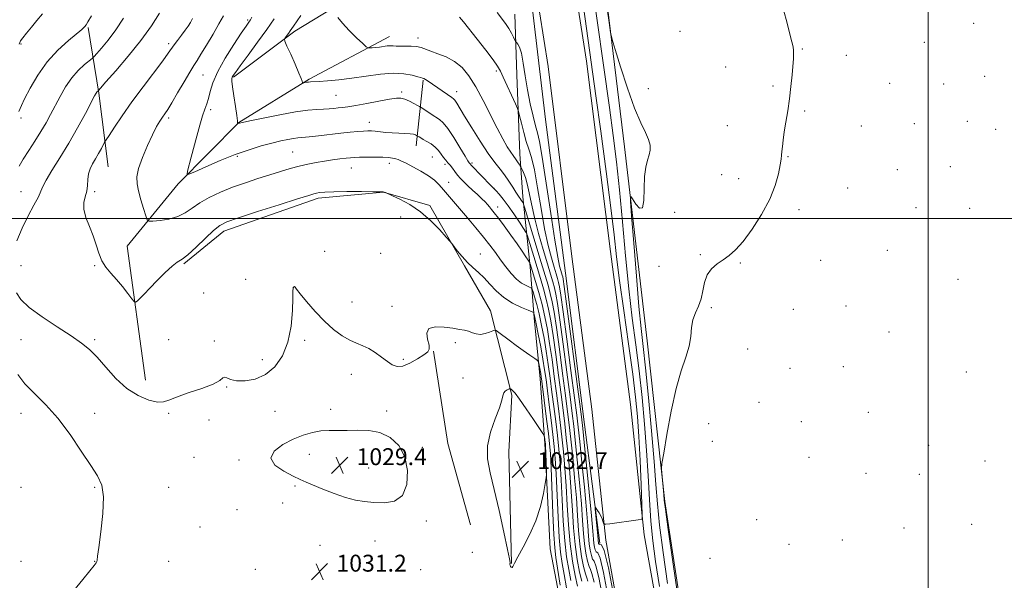
# Model space of a CAD drawing. Extents: x 2197300 to 2200200, y 359800 to 362700.
# Drawn here: x 2198569 to 2199036, y 360829 to 361094 of the extents above; entities that cross this region are included whole.
import ezdxf

# ---------------------------------------------------------------- set-up
doc = ezdxf.new("R2010")
doc.units = 0
doc.header["$MEASUREMENT"] = 0
for name, color, linetype, lineweight in [('32000', 7, 'Continuous', 0), ('DTM HARD BREAKLINE', 7, 'Continuous', 0), ('DTM SPOT ELEVATION', 2, 'Continuous', 13), ('INDEX CONTOUR', 41, 'Continuous', 13), ('INDEX CONTOUR DEPRESSION', 41, 'Continuous', 13), ('INTERMEDIATE CONTOUR', 44, 'Continuous', 0), ('SPOT ELEVATION', 7, 'Continuous', 0)]:
    doc.layers.add(name, color=color, linetype=linetype, lineweight=lineweight)
doc.styles.add('Style-ITALICS', font='ITALICS.shx')

# ---------------------------------------------------------------- blocks, each defined once
blk = doc.blocks.new('SPOT')
at = {"layer": 'SPOT ELEVATION'}
for p, q in [((-3.91, -3.91), (3.82, 3.81)), ((-1.65, 3.77), (1.72, -3.93))]:
    blk.add_line(p, q, dxfattribs=at)

msp = doc.modelspace()

# ---------------------------------------------------------------- linework, layer by layer
at = {"layer": '32000', "flags": 128}
for points in [[(2199000, 360000), (2199000, 362500)], [(2200000, 361000), (2197500, 361000)]]:
    msp.add_lwpolyline(points, dxfattribs=at)
at = {"layer": 'DTM HARD BREAKLINE'}
for points in [[(2198861.3, 360768.99, 1010.86), (2198847.14, 360847.56, 1011.73), (2198840.59, 360909.63, 1014), (2198831.16, 360982.01, 1013.14), (2198819.88, 361071.92, 1012.74), (2198807.57, 361149.87, 1013.31), (2198797.1, 361203.69, 1014.31), (2198777.35, 361263.71, 1015.53), (2198762.95, 361301.66, 1016.82), (2198753.48, 361326.41, 1018.29), (2198745.25, 361353.84, 1017.68), (2198735.18, 361394.47, 1015.43), (2198729.44, 361442.51, 1013.55), (2198730.11, 361503.96, 1012.51), (2198733.66, 361565.6, 1011.59), (2198739.07, 361625.81, 1011.03), (2198749.84, 361694.87, 1010.99), (2198760.6, 361742.7, 1010.75), (2198770.33, 361789.08, 1009.56), (2198785.43, 361848.66, 1007.64), (2198806.74, 361924.75, 1007.83), (2198821.42, 361980, 1008.13), (2198838.78, 362036.89, 1007.52), (2198855.94, 362093.99, 1006.48)], [(2198879.49, 360771.82, 1010.86), (2198865.37, 360850.16, 1011.73), (2198858.86, 360911.78, 1014), (2198849.41, 360984.34, 1013.14), (2198838.1, 361074.5, 1012.74), (2198825.69, 361153.06, 1013.31), (2198814.94, 361208.34, 1014.31), (2198794.7, 361269.85, 1015.53), (2198780.14, 361308.21, 1016.82), (2198770.91, 361332.35, 1018.29), (2198763, 361358.7, 1017.68), (2198753.31, 361397.79, 1015.43), (2198747.85, 361443.51, 1013.55), (2198748.5, 361503.33, 1012.51), (2198752.01, 361564.25, 1011.59), (2198757.34, 361623.57, 1011.03), (2198767.93, 361691.43, 1010.99), (2198778.58, 361738.79, 1010.75), (2198788.26, 361784.93, 1009.56), (2198803.22, 361843.97, 1007.64), (2198824.11, 361920.01, 1007.83), (2198838.73, 361975.06, 1008.13), (2198856.01, 362031.67, 1007.52), (2198873.06, 362088.41, 1006.48)], [(2198829.93, 361214.75, 1006.07), (2198844.71, 361127.73, 1007.67), (2198855.98, 361033.91, 1008.42), (2198866.84, 360941.94, 1006.71), (2198875.23, 360865.85, 1005.81), (2198887.75, 360782.95, 1005.56), (2198896.97, 360704.8, 1005.28), (2198905.98, 360628.09, 1006.09), (2198914.61, 360588.08, 1005.87), (2198927.37, 360564.36, 1005.79), (2198949.01, 360548.67, 1005.81), (2198977.05, 360542.26, 1005.03), (2199042, 360544.07, 1004.42), (2199132.93, 360551.01, 1004.05), (2199198.09, 360556.11, 1004.05), (2199223.87, 360555.68, 1004.09), (2199258.3, 360553.8, 1003.97), (2199296.44, 360549.64, 1004.78), (2199347.77, 360536.2, 1004.83), (2199389.82, 360522.97, 1005.11), (2199410.03, 360516.98, 1005.68), (2199411.89, 360532.86, 1004.93)], [(2198801.24, 361169.41, 1012.86), (2198811.29, 361108.37, 1012.08), (2198818.67, 361046.92, 1012.2), (2198828.1, 360974.13, 1012.61), (2198837.12, 360902.37, 1013.02), (2198844.29, 360846.08, 1011.55)], [(2198670.78, 361066.87, 1021.83), (2198699.86, 361088.7, 1019.6), (2198726.27, 361104.97, 1017.25), (2198748.13, 361115.88, 1015.74), (2198770.61, 361118.75, 1014.96)], [(2198828.59, 360803, 1030.51), (2198820.78, 360843.41, 1031.57), (2198818.35, 360893.31, 1032.19), (2198816.1, 360924.04, 1030.63), (2198813.24, 360952.91, 1028.43), (2198811.4, 360977.03, 1024.26), (2198807.92, 361010.23, 1019.52), (2198806.49, 361030.65, 1017.29), (2198805.08, 361067.97, 1014.96), (2198804.07, 361096.83, 1013.18)], [(2198611.36, 361024.44, 1027.04), (2198606.85, 361059.29, 1029.84), (2198601.93, 361090.43, 1033.84)], [(2198629.02, 360923.39, 1029.22), (2198620.4, 360986.91, 1027.1), (2198644.55, 361016.37, 1024.32), (2198673.23, 361045.42, 1021.95), (2198706.65, 361066.02, 1019.8), (2198744.61, 361086.19, 1017.33)], [(2198757.35, 361034.43, 1024.69), (2198760.67, 361065.56, 1020.13)], [(2198802.62, 360916.25, 1032.23), (2198792.55, 360956.26, 1029.35), (2198780.19, 360977.5, 1028.18), (2198763.72, 361006.18, 1027.71), (2198741.87, 361012.38, 1028.02), (2198710.94, 361009.52, 1028.36), (2198666.18, 360993.88, 1028.55), (2198647.2, 360978.43, 1028.16)], [(2198782.99, 360854.82, 1030.39), (2198772.29, 360893.39, 1030.55), (2198765.52, 360937.1, 1030.02)], [(2198802.42, 360836.49, 1032.03), (2198801.23, 360889.48, 1033.11), (2198802.62, 360916.25, 1032.23)]]:
    msp.add_polyline3d(points, dxfattribs=at)
at = {"layer": 'DTM SPOT ELEVATION'}
for p in [(2198677.41, 361093.96, 1024.24), (2199021.48, 361092.48, 1005.29), (2198882.38, 361088.7, 1006.98), (2198569.99, 361082.6, 1035.84), (2198639.99, 361082.81, 1028.35), (2198758.12, 361085.48, 1017.55), (2198998.09, 361083.35, 1005.3), (2198940.32, 361080.33, 1005.91), (2198961.25, 361077.27, 1005.53), (2198656.34, 361067.94, 1025.04), (2198795.28, 361069.79, 1016.3), (2198904.01, 361071.67, 1006.76), (2198926.39, 361062.76, 1006.2), (2198981.8, 361064.04, 1005.4), (2199007.29, 361063.65, 1005.21), (2199026.72, 361067.35, 1005.05), (2198719.27, 361058.37, 1020.98), (2198750.48, 361059.92, 1021.68), (2198776.56, 361060, 1019.42), (2198867.31, 361061.42, 1007.58), (2198659.88, 361051.44, 1023.64), (2198941.47, 361050.9, 1005.83), (2198569.99, 361047.6, 1033.63), (2198639.99, 361047.6, 1025.67), (2198735.12, 361045.46, 1023.38), (2198993.39, 361044.83, 1005.33), (2199018.59, 361045.96, 1004.75), (2198904.8, 361043.9, 1006.81), (2198968.31, 361043.73, 1005.51), (2199031.95, 361042.26, 1004.5), (2198698.72, 361031.41, 1025.04), (2198672.62, 361029.38, 1024.27), (2198744.52, 361026.13, 1026.48), (2198764.9, 361029.06, 1024.91), (2198770.9, 361025.54, 1024.54), (2198783.79, 361026.17, 1021.75), (2198933.49, 361029.24, 1005.91), (2198726.57, 361023.84, 1026.82), (2198902.03, 361020.75, 1006.85), (2198985.31, 361023.02, 1005.4), (2199010.41, 361024.45, 1005.14), (2198772.73, 361017.01, 1025.29), (2198910.12, 361018.89, 1006.56), (2198569.99, 361012.6, 1030.9), (2198604.99, 361012.6, 1027.74), (2198794.14, 361014.19, 1021.99), (2198961.81, 361014.47, 1005.43), (2198796, 361005.33, 1023.49), (2198879.87, 361002.9, 1007.28), (2198938.82, 361004.06, 1005.61), (2198994.26, 361005.03, 1005.34), (2199019.69, 361004.76, 1004.91), (2198749.97, 361000.59, 1028.72), (2198714.02, 360984.44, 1029.77), (2198740.46, 360983.49, 1029.33), (2198980.69, 360984.89, 1005.51), (2198787.71, 360983.08, 1027.15), (2198891.94, 360982.81, 1006.17), (2198910.99, 360978.92, 1005.88), (2198949.02, 360980.2, 1005.71), (2198569.99, 360977.6, 1029.02), (2198604.99, 360977.6, 1028.17), (2198872.36, 360977.37, 1007.74), (2198676.46, 360971.1, 1028.9), (2199014.1, 360971.07, 1005.21), (2198699.13, 360967.24, 1030.01), (2198656.64, 360964.61, 1029.31), (2198726.96, 360960.42, 1029.69), (2198745.85, 360958.32, 1029.66), (2198897.27, 360957.78, 1005.66), (2198936.07, 360956.96, 1005.31), (2198960.99, 360958.55, 1005.58), (2198981.45, 360946.14, 1005.57), (2198569.99, 360942.6, 1030.88), (2198604.99, 360942.6, 1029.74), (2198639.99, 360942.6, 1028.96), (2198661.67, 360941.91, 1029.74), (2198704.46, 360942.18, 1030.23), (2198775.85, 360941.18, 1030.39), (2198914.43, 360938.07, 1005.11), (2198684.34, 360933.05, 1029.46), (2198751.21, 360933.29, 1029.91), (2198934.51, 360928.94, 1005.55), (2198959.76, 360929.71, 1005.6), (2198726.51, 360926.09, 1030.24), (2198779.45, 360924.39, 1031.05), (2199018.05, 360927.26, 1005.13), (2198667.52, 360920.14, 1030.1), (2198716.83, 360909.5, 1030.48), (2198743.33, 360908.76, 1030.34), (2198919.79, 360912.83, 1005.35), (2198569.99, 360907.6, 1032.79), (2198604.99, 360907.6, 1031.21), (2198639.99, 360907.6, 1030.26), (2198659.07, 360904.42, 1030.88), (2198690.37, 360908.6, 1030.87), (2198971.64, 360908.12, 1005.49), (2198895.94, 360902.71, 1005.2), (2198939.9, 360903.7, 1005.67), (2198760.17, 360891.48, 1030.24), (2198897.72, 360894.38, 1005.16), (2199000.14, 360892.5, 1005.31), (2198651.97, 360886.84, 1030.45), (2198673.35, 360885.62, 1030.22), (2198706.61, 360888.28, 1029.4), (2198943.5, 360886.85, 1005.65), (2198734.78, 360881.83, 1029.2), (2199026.9, 360885.03, 1005.21), (2198970.51, 360879.2, 1005.51), (2198995.74, 360878.77, 1005.39), (2198569.99, 360872.6, 1032.95), (2198604.99, 360872.6, 1032.19), (2198639.99, 360872.6, 1031.06), (2198699.93, 360873.18, 1030.17), (2198694.05, 360865.23, 1030.94), (2198672.34, 360861.99, 1030.68), (2198654.86, 360853.84, 1030.56), (2198762.12, 360856.69, 1030.36), (2198918.67, 360857.3, 1005.18), (2198988.54, 360853.34, 1005.49), (2199020.61, 360855.05, 1005.4), (2198711.72, 360845.14, 1031.13), (2198737.85, 360847.17, 1030.89), (2198934.08, 360845.65, 1005.55), (2198959.24, 360847.68, 1005.59), (2198784, 360841.77, 1031.14), (2198896.63, 360838.95, 1005.11), (2198569.99, 360837.6, 1032.73), (2198604.99, 360837.6, 1032.03), (2198639.99, 360837.6, 1031.17), (2198681.08, 360833.68, 1031.41), (2198759.44, 360833.52, 1031.12)]:
    msp.add_point(p, dxfattribs=at)
at = {"layer": 'INDEX CONTOUR'}
for points in [[(2198872.61, 360825.605, 1010), (2198870.812, 360837.502, 1010), (2198869.517, 360847.275, 1010), (2198868.584, 360856.607, 1010), (2198867.871, 360866.858, 1010), (2198867.223, 360878.099, 1010), (2198866.485, 360890.077, 1010), (2198865.529, 360902.535, 1010), (2198864.346, 360915.181, 1010), (2198862.955, 360927.716, 1010), (2198861.389, 360940.029, 1010), (2198859.742, 360952.751, 1010), (2198858.118, 360966.697, 1010), (2198856.598, 360982.299, 1010), (2198855.158, 360998.438, 1010), (2198853.748, 361013.609, 1010), (2198852.303, 361026.84, 1010), (2198850.717, 361039.278, 1010), (2198848.869, 361052.601, 1010), (2198840.184, 361113.993, 1010)], [(2198568.057, 360989.349, 1030), (2198570.57, 360995.419, 1030), (2198573.421, 361001.218, 1030), (2198576.149, 361006.308, 1030), (2198578.243, 361010.268, 1030), (2198579.426, 361012.932, 1030), (2198580.345, 361015.18, 1030), (2198581.879, 361018.148, 1030), (2198584.678, 361022.708, 1030), (2198588.449, 361028.673, 1030), (2198592.674, 361035.588, 1030), (2198596.845, 361042.907, 1030), (2198600.528, 361049.712, 1030), (2198604.897, 361058.037, 1030), (2198605.613, 361059.375, 1030), (2198605.903, 361059.83, 1030), (2198606.135, 361060.091, 1030), (2198606.522, 361060.432, 1030), (2198606.749, 361060.656, 1030), (2198607.73, 361061.745, 1030), (2198610.302, 361064.63, 1030), (2198614.969, 361069.905, 1030), (2198620.871, 361076.807, 1030), (2198626.808, 361084.235, 1030), (2198631.795, 361091.202, 1030), (2198635.69, 361097.193, 1030)], [(2198838.671, 360828.104, 1020), (2198838.129, 360829.651, 1020), (2198837.496, 360831.57, 1020), (2198836.635, 360835.025, 1020), (2198835.684, 360839.878, 1020), (2198834.846, 360845.668, 1020), (2198834.26, 360852.067, 1020), (2198833.787, 360859.273, 1020), (2198833.222, 360867.615, 1020), (2198832.421, 360877.151, 1020), (2198831.49, 360886.859, 1020), (2198830.6, 360895.443, 1020), (2198829.854, 360902.149, 1020), (2198829.096, 360908.38, 1020), (2198828.104, 360916.083, 1020), (2198826.738, 360926.488, 1020), (2198825.201, 360937.988, 1020), (2198823.777, 360948.255, 1020), (2198822.673, 360955.558, 1020), (2198821.773, 360960.531, 1020), (2198820.887, 360964.404, 1020), (2198819.826, 360968.308, 1020), (2198818.438, 360973.005, 1020), (2198816.576, 360979.161, 1020), (2198808.717, 361005.359, 1020), (2198808.241, 361006.814, 1020), (2198807.973, 361007.331, 1020), (2198807.093, 361008.662, 1020), (2198806.572, 361009.403, 1020), (2198806.065, 361010.076, 1020), (2198805.429, 361010.97, 1020), (2198804.469, 361012.466, 1020), (2198803.051, 361014.801, 1020), (2198801.259, 361017.66, 1020), (2198799.236, 361020.594, 1020), (2198797.058, 361023.352, 1020), (2198794.538, 361026.484, 1020), (2198791.419, 361030.742, 1020), (2198787.609, 361036.531, 1020), (2198783.65, 361042.886, 1020), (2198780.244, 361048.496, 1020), (2198776.515, 361054.667, 1020), (2198775.686, 361055.948, 1020), (2198775.079, 361056.693, 1020), (2198774.26, 361057.346, 1020), (2198762.968, 361064.94, 1020), (2198761.722, 361065.755, 1020), (2198760.945, 361066.219, 1020), (2198760.387, 361066.468, 1020), (2198759.597, 361066.698, 1020), (2198758.075, 361067.118, 1020), (2198755.408, 361067.83, 1020), (2198751.533, 361068.521, 1020), (2198746.476, 361068.77, 1020), (2198740.348, 361068.292, 1020), (2198733.629, 361067.354, 1020), (2198726.883, 361066.358, 1020), (2198720.643, 361065.628, 1020), (2198715.313, 361065.169, 1020), (2198711.263, 361064.905, 1020), (2198707.235, 361064.686, 1020), (2198706.287, 361064.604, 1020), (2198705.411, 361064.476, 1020), (2198704.614, 361064.328, 1020), (2198704.009, 361064.203, 1020), (2198703.677, 361064.145, 1020), (2198703.537, 361064.206, 1020), (2198703.47, 361064.437, 1020), (2198703.329, 361064.972, 1020), (2198702.858, 361066.272, 1020), (2198701.775, 361068.884, 1020), (2198699.947, 361073.039, 1020), (2198697.837, 361077.738, 1020), (2198696.056, 361081.671, 1020), (2198695.082, 361083.889, 1020), (2198694.858, 361084.885, 1020), (2198695.191, 361085.512, 1020), (2198696.755, 361087.618, 1020), (2198697.601, 361088.799, 1020), (2198699.186, 361091.147, 1020), (2198702.638, 361096.165, 1020)], [(2198825.636, 360826.204, 1030), (2198823.512, 360839.338, 1030), (2198822.962, 360843.894, 1030), (2198822.538, 360850.307, 1030), (2198822.097, 360860.255, 1030), (2198821.255, 360881.859, 1030), (2198820.926, 360888.548, 1030), (2198820.553, 360893.221, 1030), (2198819.989, 360898.157, 1030), (2198819.151, 360904.952, 1030), (2198816.899, 360922.828, 1030), (2198816.606, 360924.983, 1030), (2198816.369, 360926.456, 1030), (2198816.07, 360928.12, 1030), (2198815.487, 360931.22, 1030), (2198815.276, 360932.032, 1030), (2198814.757, 360932.642, 1030), (2198813.486, 360933.572, 1030), (2198811.165, 360935.21, 1030), (2198808.087, 360937.402, 1030), (2198804.689, 360939.856, 1030), (2198801.394, 360942.284, 1030), (2198796.437, 360946.008, 1030), (2198795.256, 360946.848, 1030), (2198794.523, 360947.029, 1030), (2198793.608, 360946.704, 1030), (2198792.047, 360946.059, 1030), (2198790.015, 360945.399, 1030), (2198787.85, 360945.06, 1030), (2198785.823, 360945.274, 1030), (2198783.93, 360945.852, 1030), (2198782.101, 360946.501, 1030), (2198780.207, 360947, 1030), (2198777.89, 360947.424, 1030), (2198774.733, 360947.923, 1030), (2198770.592, 360948.512, 1030), (2198766.407, 360948.702, 1030), (2198763.389, 360947.869, 1030), (2198762.375, 360945.649, 1030), (2198762.723, 360942.71, 1030), (2198763.408, 360939.977, 1030), (2198763.549, 360938.119, 1030), (2198762.799, 360936.779, 1030), (2198760.943, 360935.344, 1030), (2198757.932, 360933.412, 1030), (2198754.348, 360931.431, 1030), (2198750.939, 360930.059, 1030), (2198748.243, 360929.807, 1030), (2198745.981, 360930.583, 1030), (2198743.661, 360932.148, 1030), (2198740.926, 360934.23, 1030), (2198737.909, 360936.438, 1030), (2198734.872, 360938.35, 1030), (2198731.988, 360939.7, 1030), (2198729.082, 360940.84, 1030), (2198725.897, 360942.276, 1030), (2198722.237, 360944.438, 1030), (2198718.166, 360947.439, 1030), (2198713.813, 360951.314, 1030), (2198709.379, 360955.947, 1030), (2198705.354, 360960.587, 1030), (2198702.299, 360964.336, 1030), (2198700.595, 360966.529, 1030), (2198699.89, 360967.467, 1030), (2198699.655, 360967.688, 1030), (2198699.452, 360967.65, 1030), (2198699.235, 360967.493, 1030), (2198699.052, 360967.279, 1030), (2198698.94, 360966.894, 1030), (2198698.87, 360965.528, 1030), (2198698.804, 360962.2, 1030), (2198698.637, 360956.323, 1030), (2198698.023, 360948.907, 1030), (2198696.552, 360941.353, 1030), (2198693.926, 360934.848, 1030), (2198690.281, 360929.715, 1030), (2198685.866, 360926.059, 1030), (2198680.992, 360923.914, 1030), (2198676.224, 360923.029, 1030), (2198672.189, 360923.084, 1030), (2198669.357, 360923.725, 1030), (2198667.559, 360924.478, 1030), (2198666.472, 360924.836, 1030), (2198665.653, 360924.407, 1030), (2198664.189, 360923.25, 1030), (2198661.051, 360921.537, 1030), (2198655.67, 360919.465, 1030), (2198649.316, 360917.302, 1030), (2198643.719, 360915.343, 1030), (2198640.089, 360913.856, 1030), (2198637.564, 360913.022, 1030), (2198634.764, 360912.998, 1030), (2198630.648, 360913.946, 1030), (2198625.541, 360916.04, 1030), (2198620.107, 360919.46, 1030), (2198614.922, 360924.193, 1030), (2198610.206, 360929.447, 1030), (2198606.094, 360934.24, 1030), (2198602.539, 360937.894, 1030), (2198598.769, 360940.968, 1030), (2198593.835, 360944.328, 1030), (2198587.207, 360948.581, 1030), (2198580.044, 360953.3, 1030), (2198573.924, 360957.798, 1030), (2198570.021, 360961.558, 1030), (2198567.878, 360964.734, 1030)]]:
    msp.add_polyline3d(points, dxfattribs=at)
at = {"layer": 'INDEX CONTOUR DEPRESSION'}
msp.add_polyline3d([(2198740.165, 360898.548, 1030), (2198745.02, 360896.175, 1030), (2198749.076, 360892.341, 1030), (2198751.943, 360887.039, 1030), (2198753.281, 360880.502, 1030), (2198752.947, 360873.932, 1030), (2198750.847, 360868.774, 1030), (2198747.048, 360866.073, 1030), (2198742.246, 360865.284, 1030), (2198737.298, 360865.468, 1030), (2198732.828, 360865.878, 1030), (2198728.528, 360866.563, 1030), (2198723.859, 360867.768, 1030), (2198718.513, 360869.615, 1030), (2198713.1, 360871.738, 1030), (2198705.122, 360875.042, 1030), (2198702.323, 360876.264, 1030), (2198698.988, 360877.847, 1030), (2198694.539, 360880.186, 1030), (2198690.38, 360883.131, 1030), (2198688.413, 360886.404, 1030), (2198689.962, 360889.726, 1030), (2198694.039, 360892.83, 1030), (2198699.081, 360895.45, 1030), (2198703.81, 360897.378, 1030), (2198708.101, 360898.643, 1030), (2198712.116, 360899.329, 1030), (2198716.031, 360899.55, 1030), (2198720.092, 360899.536, 1030), (2198724.552, 360899.549, 1030), (2198729.572, 360899.704, 1030), (2198734.895, 360899.563, 1030), (2198740.165, 360898.548, 1030)], dxfattribs=at)
at = {"layer": 'INTERMEDIATE CONTOUR'}
for points in [[(2198876.389, 360827.097, 1008), (2198874.333, 360841.721, 1008), (2198872.68, 360854.641, 1008), (2198871.636, 360864.721, 1008), (2198870.905, 360873.897, 1008), (2198870.07, 360884.863, 1008), (2198868.833, 360899.341, 1008), (2198867.372, 360915.158, 1008), (2198865.985, 360929.165, 1008), (2198864.882, 360939.304, 1008), (2198863.93, 360947.879, 1008), (2198862.908, 360958.285, 1008), (2198861.678, 360972.685, 1008), (2198860.428, 360988.313, 1008), (2198859.43, 361001.175, 1008), (2198858.925, 361008.239, 1008), (2198859.044, 361010.336, 1008), (2198859.889, 361009.265, 1008), (2198861.444, 361006.822, 1008), (2198863.227, 361004.792, 1008), (2198864.636, 361004.96, 1008), (2198865.256, 361008.494, 1008), (2198865.405, 361014.104, 1008), (2198865.587, 361019.886, 1008), (2198866.174, 361024.339, 1008), (2198867.003, 361027.571, 1008), (2198867.781, 361030.093, 1008), (2198868.239, 361032.374, 1008), (2198868.188, 361034.711, 1008), (2198867.468, 361037.353, 1008), (2198865.959, 361040.651, 1008), (2198863.713, 361045.344, 1008), (2198860.827, 361052.271, 1008), (2198857.485, 361061.718, 1008), (2198854.222, 361071.776, 1008), (2198851.665, 361079.985, 1008), (2198850.227, 361084.767, 1008), (2198849.477, 361088.077, 1008), (2198848.771, 361092.752, 1008), (2198845.064, 361118.787, 1008)], [(2198851.285, 360819.26, 1012), (2198848.4, 360834.448, 1012), (2198846.367, 360842.671, 1012), (2198845.116, 360845.429, 1012), (2198844.406, 360845.604, 1012), (2198844.024, 360845.579, 1012), (2198843.849, 360845.761, 1012), (2198843.787, 360846.058, 1012), (2198843.459, 360849.628, 1012), (2198842.367, 360860.611, 1012), (2198842.194, 360862.485, 1012), (2198842.251, 360863, 1012), (2198842.586, 360862.598, 1012), (2198843.213, 360861.675, 1012), (2198843.998, 360860.44, 1012), (2198844.771, 360859.064, 1012), (2198845.394, 360857.704, 1012), (2198845.846, 360856.51, 1012), (2198846.141, 360855.624, 1012), (2198846.395, 360855.159, 1012), (2198847.146, 360855.081, 1012), (2198849.038, 360855.325, 1012), (2198862.448, 360857.217, 1012), (2198864.234, 360857.447, 1012), (2198864.478, 360857.743, 1012), (2198864.496, 360859.615, 1012), (2198864.306, 360864.668, 1012), (2198863.93, 360873.829, 1012), (2198863.423, 360885.307, 1012), (2198862.845, 360896.633, 1012), (2198862.21, 360906.126, 1012), (2198861.319, 360915.253, 1012), (2198859.926, 360926.267, 1012), (2198857.91, 360940.588, 1012), (2198855.656, 360956.289, 1012), (2198853.675, 360970.61, 1012), (2198852.296, 360981.798, 1012), (2198851.13, 360992.141, 1012), (2198849.608, 361004.937, 1012), (2198847.355, 361022.264, 1012), (2198844.771, 361041.331, 1012), (2198842.452, 361058.128, 1012), (2198835.773, 361106.088, 1012)], [(2198569.026, 361050.701, 1034), (2198570.211, 361053.422, 1034), (2198571.729, 361056.632, 1034), (2198574.315, 361061.683, 1034), (2198577.925, 361067.861, 1034), (2198582.423, 361074.178, 1034), (2198587.548, 361079.775, 1034), (2198592.534, 361084.306, 1034), (2198598.776, 361089.433, 1034), (2198599.822, 361090.366, 1034), (2198600.303, 361090.91, 1034), (2198600.835, 361091.625, 1034), (2198601.769, 361093.11, 1034), (2198603.389, 361095.97, 1034)], [(2198569.164, 361082.53, 1036), (2198569.789, 361084.062, 1036), (2198570.822, 361085.605, 1036), (2198572.597, 361087.805, 1036), (2198574.943, 361090.597, 1036), (2198577.563, 361093.738, 1036), (2198580.161, 361096.959, 1036)], [(2198830.64, 360828.508, 1026), (2198829.644, 360833.639, 1026), (2198828.621, 360839.707, 1026), (2198827.718, 360847.288, 1026), (2198827.038, 360856.635, 1026), (2198826.515, 360866.713, 1026), (2198826.042, 360876.162, 1026), (2198825.524, 360883.989, 1026), (2198824.928, 360890.676, 1026), (2198824.233, 360897.072, 1026), (2198823.432, 360903.83, 1026), (2198822.565, 360910.83, 1026), (2198821.683, 360917.753, 1026), (2198820.821, 360924.361, 1026), (2198819.94, 360930.733, 1026), (2198818.98, 360937.025, 1026), (2198817.905, 360943.312, 1026), (2198816.75, 360949.336, 1026), (2198815.574, 360954.759, 1026), (2198814.44, 360959.284, 1026), (2198813.454, 360962.781, 1026), (2198812.728, 360965.166, 1026), (2198812.289, 360966.451, 1026), (2198811.832, 360967.045, 1026), (2198810.966, 360967.46, 1026), (2198809.404, 360968.148, 1026), (2198807.286, 360969.344, 1026), (2198804.855, 360971.226, 1026), (2198802.326, 360973.887, 1026), (2198799.789, 360977.072, 1026), (2198797.303, 360980.449, 1026), (2198794.871, 360983.778, 1026), (2198792.264, 360987.244, 1026), (2198789.199, 360991.132, 1026), (2198785.521, 360995.592, 1026), (2198781.6, 361000.236, 1026), (2198770.265, 361013.553, 1026), (2198768.208, 361015.86, 1026), (2198765.932, 361018.063, 1026), (2198763.1, 361020.245, 1026), (2198759.547, 361022.437, 1026), (2198755.803, 361024.465, 1026), (2198752.567, 361026.102, 1026), (2198750.346, 361027.192, 1026), (2198748.854, 361027.85, 1026), (2198747.61, 361028.262, 1026), (2198746.165, 361028.578, 1026), (2198744.211, 361028.819, 1026), (2198741.471, 361028.974, 1026), (2198737.844, 361029.035, 1026), (2198733.931, 361029.023, 1026), (2198730.507, 361028.964, 1026), (2198728.096, 361028.877, 1026), (2198726.205, 361028.737, 1026), (2198724.088, 361028.512, 1026), (2198721.18, 361028.177, 1026), (2198717.637, 361027.731, 1026), (2198713.793, 361027.18, 1026), (2198709.915, 361026.523, 1026), (2198705.989, 361025.732, 1026), (2198701.93, 361024.771, 1026), (2198697.65, 361023.61, 1026), (2198693.026, 361022.244, 1026), (2198687.931, 361020.672, 1026), (2198682.304, 361018.895, 1026), (2198676.35, 361016.921, 1026), (2198670.34, 361014.757, 1026), (2198664.545, 361012.418, 1026), (2198659.244, 361009.955, 1026), (2198654.715, 361007.426, 1026), (2198651.079, 361004.919, 1026), (2198647.834, 361002.645, 1026), (2198644.322, 361000.848, 1026), (2198640.144, 360999.696, 1026), (2198635.934, 360999.068, 1026), (2198632.58, 360998.768, 1026), (2198630.704, 360998.724, 1026), (2198629.815, 360999.362, 1026), (2198629.149, 361001.225, 1026), (2198628.127, 361004.615, 1026), (2198626.886, 361008.849, 1026), (2198625.746, 361012.999, 1026), (2198625.01, 361016.432, 1026), (2198624.928, 361019.702, 1026), (2198625.735, 361023.66, 1026), (2198627.535, 361028.839, 1026), (2198629.906, 361034.518, 1026), (2198632.299, 361039.661, 1026), (2198634.273, 361043.471, 1026), (2198635.832, 361046.117, 1026), (2198637.092, 361048.01, 1026), (2198638.215, 361049.614, 1026), (2198639.549, 361051.615, 1026), (2198641.488, 361054.753, 1026), (2198644.245, 361059.435, 1026), (2198647.319, 361064.719, 1026), (2198650.03, 361069.331, 1026), (2198651.922, 361072.413, 1026), (2198653.456, 361074.801, 1026), (2198655.316, 361077.747, 1026), (2198657.972, 361082.118, 1026), (2198661.024, 361087.254, 1026), (2198663.853, 361092.11, 1026), (2198666.029, 361095.951, 1026)], [(2198848.525, 360819.591, 1014), (2198846.131, 360832.197, 1014), (2198844.443, 360839.029, 1014), (2198843.369, 360841.484, 1014), (2198842.678, 360842.095, 1014), (2198842.177, 360842.94, 1014), (2198841.808, 360844.29, 1014), (2198841.552, 360845.961, 1014), (2198841.357, 360848.066, 1014), (2198841.044, 360851.903, 1014), (2198840.403, 360859.068, 1014), (2198839.318, 360870.314, 1014), (2198838.053, 360883.042, 1014), (2198836.967, 360893.815, 1014), (2198836.277, 360900.467, 1014), (2198835.627, 360905.931, 1014), (2198834.523, 360914.413, 1014), (2198830.461, 360945.242, 1014), (2198828.574, 360959.484, 1014), (2198827.46, 360967.74, 1014), (2198826.958, 360971.21, 1014), (2198826.743, 360972.301, 1014), (2198826.542, 360973.042, 1014), (2198825.877, 360975.26, 1014), (2198825.314, 360977.321, 1014), (2198824.427, 360981.564, 1014), (2198823.049, 360989.657, 1014), (2198821.115, 361002.347, 1014), (2198818.975, 361016.74, 1014), (2198817.085, 361029.025, 1014), (2198815.768, 361036.458, 1014), (2198814.814, 361040.549, 1014), (2198813.881, 361043.869, 1014), (2198812.712, 361048.469, 1014), (2198811.401, 361054.319, 1014), (2198810.123, 361060.866, 1014), (2198809.015, 361067.527, 1014), (2198808.049, 361073.592, 1014), (2198807.157, 361078.322, 1014), (2198806.297, 361081.2, 1014), (2198805.536, 361082.617, 1014), (2198804.971, 361083.185, 1014), (2198804.647, 361083.47, 1014), (2198804.414, 361083.828, 1014), (2198803.453, 361085.912, 1014), (2198802.505, 361087.77, 1014), (2198801.212, 361089.964, 1014), (2198799.578, 361092.345, 1014), (2198795.755, 361097.522, 1014)], [(2198881.966, 360816.691, 1006), (2198879.149, 360836.167, 1006), (2198876.776, 360852.674, 1006), (2198875.436, 360862.198, 1006), (2198874.875, 360866.586, 1006), (2198874.629, 360869.154, 1006), (2198873.691, 360879.414, 1006), (2198873.571, 360881.429, 1006), (2198873.816, 360883.874, 1006), (2198874.636, 360888.844, 1006), (2198876.165, 360897.674, 1006), (2198878.23, 360908.663, 1006), (2198880.585, 360919.352, 1006), (2198882.97, 360927.816, 1006), (2198885.088, 360934.281, 1006), (2198886.629, 360939.505, 1006), (2198887.423, 360944.128, 1006), (2198887.86, 360948.279, 1006), (2198888.47, 360951.968, 1006), (2198889.622, 360955.257, 1006), (2198891.049, 360958.434, 1006), (2198892.321, 360961.841, 1006), (2198893.166, 360965.687, 1006), (2198893.949, 360969.637, 1006), (2198895.195, 360973.23, 1006), (2198897.275, 360976.117, 1006), (2198899.95, 360978.432, 1006), (2198902.829, 360980.426, 1006), (2198905.655, 360982.429, 1006), (2198908.668, 360985.08, 1006), (2198912.249, 360989.095, 1006), (2198916.576, 360994.916, 1006), (2198921.048, 361001.884, 1006), (2198924.874, 361009.062, 1006), (2198927.451, 361015.622, 1006), (2198928.961, 361021.152, 1006), (2198929.779, 361025.347, 1006), (2198930.238, 361028.082, 1006), (2198930.496, 361029.947, 1006), (2198930.671, 361031.712, 1006), (2198930.873, 361034.031, 1006), (2198931.195, 361037.085, 1006), (2198931.719, 361040.938, 1006), (2198932.488, 361045.607, 1006), (2198933.384, 361050.918, 1006), (2198934.241, 361056.653, 1006), (2198934.932, 361062.529, 1006), (2198935.452, 361068.021, 1006), (2198936.097, 361075.702, 1006), (2198936.219, 361077.846, 1006), (2198936.17, 361079.517, 1006), (2198935.909, 361081.264, 1006), (2198935.36, 361083.663, 1006), (2198934.442, 361087.294, 1006), (2198933.104, 361092.522, 1006), (2198931.448, 361098.842, 1006)], [(2198569.083, 361024.74, 1032), (2198571.082, 361028.045, 1032), (2198573.696, 361032.129, 1032), (2198576.624, 361036.647, 1032), (2198579.454, 361041.136, 1032), (2198581.881, 361045.265, 1032), (2198584.045, 361049.227, 1032), (2198588.544, 361057.817, 1032), (2198591.156, 361062.363, 1032), (2198594.06, 361066.577, 1032), (2198597.194, 361070.11, 1032), (2198600.149, 361072.841, 1032), (2198603.734, 361075.762, 1032), (2198604.646, 361076.635, 1032), (2198605.942, 361078.066, 1032), (2198608.218, 361080.662, 1032), (2198611.323, 361084.439, 1032), (2198614.921, 361089.274, 1032), (2198618.676, 361094.935, 1032)], [(2198828.571, 360824.987, 1028), (2198827.507, 360831.272, 1028), (2198826.578, 360836.489, 1028), (2198825.792, 360841.8, 1028), (2198825.128, 360848.797, 1028), (2198824.568, 360858.445, 1028), (2198823.647, 360879.011, 1028), (2198823.225, 360886.268, 1028), (2198822.74, 360891.948, 1028), (2198822.111, 360897.615, 1028), (2198821.292, 360904.391, 1028), (2198820.388, 360911.646, 1028), (2198819.544, 360918.309, 1028), (2198818.849, 360923.652, 1028), (2198818.186, 360928.315, 1028), (2198817.381, 360933.282, 1028), (2198816.332, 360939.177, 1028), (2198815.207, 360945.181, 1028), (2198814.246, 360950.116, 1028), (2198813.628, 360953.113, 1028), (2198813.3, 360954.541, 1028), (2198813.149, 360955.079, 1028), (2198812.984, 360955.342, 1028), (2198812.288, 360955.7, 1028), (2198810.467, 360956.459, 1028), (2198807.164, 360957.864, 1028), (2198802.993, 360959.91, 1028), (2198798.805, 360962.532, 1028), (2198795.264, 360965.612, 1028), (2198792.278, 360968.84, 1028), (2198789.562, 360971.852, 1028), (2198786.886, 360974.407, 1028), (2198784.218, 360976.734, 1028), (2198781.58, 360979.185, 1028), (2198779.034, 360981.96, 1028), (2198776.802, 360984.68, 1028), (2198774.172, 360988.089, 1028), (2198773.233, 360989.216, 1028), (2198771.531, 360991.166, 1028), (2198768.467, 360994.589, 1028), (2198764.271, 360998.882, 1028), (2198759.375, 361003.127, 1028), (2198754.259, 361006.569, 1028), (2198749.576, 361009.093, 1028), (2198746.028, 361010.746, 1028), (2198742.76, 361012.198, 1028), (2198742.085, 361012.464, 1028), (2198741.697, 361012.537, 1028), (2198740.398, 361012.577, 1028), (2198737.16, 361012.618, 1028), (2198731.424, 361012.676, 1028), (2198724.524, 361012.708, 1028), (2198718.268, 361012.656, 1028), (2198714.041, 361012.482, 1028), (2198711.555, 361012.228, 1028), (2198710.102, 361011.952, 1028), (2198708.839, 361011.627, 1028), (2198706.366, 361010.876, 1028), (2198701.147, 361009.235, 1028), (2198692.373, 361006.459, 1028), (2198682.113, 361003.196, 1028), (2198673.161, 361000.307, 1028), (2198667.539, 360998.355, 1028), (2198664.185, 360996.671, 1028), (2198661.261, 360994.278, 1028), (2198657.394, 360990.56, 1028), (2198653.047, 360986.33, 1028), (2198649.147, 360982.76, 1028), (2198646.33, 360980.639, 1028), (2198644.081, 360979.224, 1028), (2198641.598, 360977.387, 1028), (2198638.314, 360974.329, 1028), (2198634.615, 360970.561, 1028), (2198631.122, 360966.922, 1028), (2198628.343, 360964.092, 1028), (2198626.333, 360962.113, 1028), (2198625.029, 360960.865, 1028), (2198624.292, 360960.29, 1028), (2198623.654, 360960.564, 1028), (2198622.574, 360961.921, 1028), (2198620.656, 360964.455, 1028), (2198618.121, 360967.698, 1028), (2198615.347, 360971.04, 1028), (2198612.669, 360974.034, 1028), (2198610.275, 360976.877, 1028), (2198608.315, 360979.926, 1028), (2198606.853, 360983.46, 1028), (2198605.608, 360987.433, 1028), (2198604.213, 360991.72, 1028), (2198602.46, 360996.163, 1028), (2198600.782, 361000.474, 1028), (2198599.77, 361004.333, 1028), (2198599.818, 361007.529, 1028), (2198600.51, 361010.276, 1028), (2198601.232, 361012.898, 1028), (2198601.536, 361015.637, 1028), (2198601.647, 361018.414, 1028), (2198601.955, 361021.066, 1028), (2198602.755, 361023.488, 1028), (2198603.956, 361025.803, 1028), (2198605.37, 361028.19, 1028), (2198606.81, 361030.731, 1028), (2198608.1, 361033.121, 1028), (2198609.664, 361036.075, 1028), (2198610.362, 361037.212, 1028), (2198611.757, 361039.346, 1028), (2198614.318, 361043.218, 1028), (2198617.997, 361048.64, 1028), (2198622.616, 361055.188, 1028), (2198627.88, 361062.342, 1028), (2198637.192, 361074.704, 1028), (2198639.768, 361078.215, 1028), (2198642.56, 361082.161, 1028), (2198644.202, 361084.341, 1028), (2198646.065, 361086.78, 1028), (2198647.808, 361089.119, 1028), (2198649.181, 361091.103, 1028), (2198650.286, 361092.876, 1028), (2198651.315, 361094.684, 1028)], [(2198833.774, 360825.745, 1024), (2198832.709, 360830.79, 1024), (2198831.451, 360837.613, 1024), (2198830.309, 360845.777, 1024), (2198829.509, 360854.826, 1024), (2198828.947, 360864.198, 1024), (2198828.435, 360873.313, 1024), (2198827.823, 360881.71, 1024), (2198827.115, 360889.404, 1024), (2198826.357, 360896.529, 1024), (2198825.573, 360903.27, 1024), (2198824.742, 360910.013, 1024), (2198823.822, 360917.196, 1024), (2198822.793, 360925.071, 1024), (2198821.693, 360933.151, 1024), (2198820.579, 360940.768, 1024), (2198819.481, 360947.437, 1024), (2198818.317, 360953.414, 1024), (2198816.982, 360959.141, 1024), (2198815.432, 360964.875, 1024), (2198813.883, 360970.137, 1024), (2198811.303, 360978.537, 1024), (2198811.206, 360978.805, 1024), (2198810.966, 360979.221, 1024), (2198810.374, 360980.14, 1024), (2198809.253, 360981.86, 1024), (2198807.525, 360984.446, 1024), (2198805.142, 360987.904, 1024), (2198802.155, 360992.115, 1024), (2198799.016, 360996.449, 1024), (2198796.28, 361000.156, 1024), (2198794.355, 361002.683, 1024), (2198793.071, 361004.288, 1024), (2198792.108, 361005.433, 1024), (2198791.17, 361006.527, 1024), (2198790.026, 361007.771, 1024), (2198788.471, 361009.316, 1024), (2198786.385, 361011.245, 1024), (2198784.03, 361013.37, 1024), (2198781.761, 361015.436, 1024), (2198779.855, 361017.253, 1024), (2198778.279, 361018.894, 1024), (2198776.923, 361020.494, 1024), (2198775.688, 361022.145, 1024), (2198774.538, 361023.76, 1024), (2198773.447, 361025.204, 1024), (2198772.389, 361026.402, 1024), (2198771.338, 361027.523, 1024), (2198770.264, 361028.794, 1024), (2198769.127, 361030.368, 1024), (2198767.828, 361032.105, 1024), (2198766.256, 361033.793, 1024), (2198764.37, 361035.254, 1024), (2198762.411, 361036.457, 1024), (2198760.691, 361037.407, 1024), (2198759.451, 361038.114, 1024), (2198758.653, 361038.605, 1024), (2198757.762, 361039.188, 1024), (2198757.506, 361039.329, 1024), (2198757.008, 361039.567, 1024), (2198756.056, 361039.844, 1024), (2198754.432, 361040.079, 1024), (2198752.008, 361040.213, 1024), (2198749.043, 361040.312, 1024), (2198745.89, 361040.47, 1024), (2198742.867, 361040.751, 1024), (2198737.871, 361041.363, 1024), (2198736.074, 361041.509, 1024), (2198734.4, 361041.515, 1024), (2198732.394, 361041.394, 1024), (2198729.664, 361041.156, 1024), (2198726.091, 361040.801, 1024), (2198721.624, 361040.322, 1024), (2198711.044, 361039.148, 1024), (2198706.546, 361038.676, 1024), (2198701.3, 361038.2, 1024), (2198699.217, 361037.926, 1024), (2198696.545, 361037.44, 1024), (2198693.124, 361036.696, 1024), (2198688.925, 361035.671, 1024), (2198683.923, 361034.327, 1024), (2198678.126, 361032.556, 1024), (2198671.555, 361030.235, 1024), (2198664.415, 361027.363, 1024), (2198657.668, 361024.447, 1024), (2198652.467, 361022.118, 1024), (2198649.641, 361020.911, 1024), (2198648.737, 361020.981, 1024), (2198648.979, 361022.389, 1024), (2198650.732, 361029.019, 1024), (2198653.343, 361039.017, 1024), (2198654.734, 361044.19, 1024), (2198656.023, 361048.599, 1024), (2198657.124, 361051.803, 1024), (2198658.057, 361054.307, 1024), (2198658.875, 361056.847, 1024), (2198659.709, 361060.071, 1024), (2198661.008, 361064.247, 1024), (2198663.299, 361069.553, 1024), (2198666.852, 361075.933, 1024), (2198670.904, 361082.396, 1024), (2198674.431, 361087.722, 1024), (2198676.663, 361091.014, 1024), (2198678.387, 361093.484, 1024), (2198678.806, 361094.134, 1024), (2198679.442, 361095.331, 1024)], [(2198835.769, 360828.062, 1022), (2198834.788, 360832.386, 1022), (2198833.642, 360838.407, 1022), (2198832.611, 360845.571, 1022), (2198831.895, 360853.401, 1022), (2198831.369, 360861.729, 1022), (2198830.829, 360870.464, 1022), (2198830.122, 360879.431, 1022), (2198829.303, 360888.132, 1022), (2198828.478, 360895.986, 1022), (2198827.714, 360902.709, 1022), (2198826.919, 360909.197, 1022), (2198825.964, 360916.639, 1022), (2198824.766, 360925.78, 1022), (2198823.447, 360935.57, 1022), (2198822.178, 360944.512, 1022), (2198821.077, 360951.497, 1022), (2198820.045, 360956.973, 1022), (2198818.934, 360961.773, 1022), (2198817.629, 360966.592, 1022), (2198816.161, 360971.571, 1022), (2198813.024, 360981.902, 1022), (2198810.557, 360990.128, 1022), (2198809.925, 360992.138, 1022), (2198809.313, 360993.465, 1022), (2198808.196, 360995.244, 1022), (2198806.212, 360998.291, 1022), (2198803.651, 361002.125, 1022), (2198800.965, 361005.944, 1022), (2198798.551, 361009.084, 1022), (2198796.586, 361011.424, 1022), (2198795.193, 361012.982, 1022), (2198794.367, 361013.882, 1022), (2198793.597, 361014.689, 1022), (2198787.159, 361021.288, 1022), (2198784.791, 361023.734, 1022), (2198783.413, 361025.188, 1022), (2198782.827, 361025.835, 1022), (2198782.456, 361026.309, 1022), (2198781.872, 361027.229, 1022), (2198780.483, 361029.528, 1022), (2198778.065, 361033.574, 1022), (2198775.112, 361038.381, 1022), (2198772.295, 361042.62, 1022), (2198770.107, 361045.313, 1022), (2198768.315, 361046.865, 1022), (2198764.395, 361049.381, 1022), (2198762.287, 361050.781, 1022), (2198759.646, 361052.559, 1022), (2198758.957, 361052.979, 1022), (2198757.959, 361053.53, 1022), (2198756.237, 361054.457, 1022), (2198754.081, 361055.547, 1022), (2198751.956, 361056.472, 1022), (2198750.113, 361056.961, 1022), (2198747.937, 361056.962, 1022), (2198744.595, 361056.481, 1022), (2198739.607, 361055.571, 1022), (2198733.886, 361054.481, 1022), (2198728.693, 361053.512, 1022), (2198724.976, 361052.887, 1022), (2198722.417, 361052.534, 1022), (2198720.383, 361052.306, 1022), (2198718.324, 361052.086, 1022), (2198716.032, 361051.874, 1022), (2198713.382, 361051.703, 1022), (2198710.18, 361051.554, 1022), (2198705.956, 361051.223, 1022), (2198700.173, 361050.458, 1022), (2198692.676, 361049.123, 1022), (2198684.863, 361047.559, 1022), (2198678.518, 361046.223, 1022), (2198674.944, 361045.458, 1022), (2198673.531, 361045.144, 1022), (2198673.189, 361045.05, 1022), (2198672.655, 361044.825, 1022), (2198672.639, 361044.848, 1022), (2198672.66, 361044.939, 1022), (2198672.685, 361045.227, 1022), (2198672.604, 361046.279, 1022), (2198672.287, 361048.771, 1022), (2198671.667, 361053.032, 1022), (2198670.927, 361058.026, 1022), (2198670.313, 361062.368, 1022), (2198670.013, 361065.021, 1022), (2198669.998, 361066.329, 1022), (2198670.176, 361066.985, 1022), (2198670.571, 361067.69, 1022), (2198671.622, 361069.191, 1022), (2198673.876, 361072.245, 1022), (2198677.63, 361077.283, 1022), (2198682.17, 361083.438, 1022), (2198686.532, 361089.515, 1022), (2198689.939, 361094.533, 1022)], [(2198841.594, 360827.695, 1018), (2198840.595, 360831.746, 1018), (2198839.876, 360833.595, 1018), (2198839.224, 360835.078, 1018), (2198838.483, 360837.663, 1018), (2198837.725, 360841.348, 1018), (2198837.082, 360845.766, 1018), (2198836.626, 360850.733, 1018), (2198836.206, 360856.816, 1018), (2198835.616, 360864.766, 1018), (2198834.72, 360874.872, 1018), (2198833.678, 360885.588, 1018), (2198832.723, 360894.901, 1018), (2198831.995, 360901.588, 1018), (2198831.273, 360907.564, 1018), (2198830.243, 360915.526, 1018), (2198828.71, 360927.199, 1018), (2198826.954, 360940.406, 1018), (2198825.376, 360951.998, 1018), (2198824.268, 360959.618, 1018), (2198823.503, 360964.092, 1018), (2198822.839, 360967.037, 1018), (2198822.057, 360969.91, 1018), (2198820.99, 360973.521, 1018), (2198819.482, 360978.513, 1018), (2198817.475, 360985.241, 1018), (2198815.284, 360992.907, 1018), (2198813.327, 361000.413, 1018), (2198811.904, 361006.862, 1018), (2198810.874, 361012.136, 1018), (2198809.986, 361016.305, 1018), (2198809.054, 361019.452, 1018), (2198808.166, 361021.68, 1018), (2198807.48, 361023.099, 1018), (2198806.85, 361024.309, 1018), (2198806.061, 361025.671, 1018), (2198805.412, 361026.739, 1018), (2198804.72, 361027.79, 1018), (2198803.235, 361029.763, 1018), (2198802.107, 361031.391, 1018), (2198800.497, 361033.95, 1018), (2198798.355, 361037.656, 1018), (2198795.668, 361042.688, 1018), (2198788.996, 361055.896, 1018), (2198785.541, 361062.311, 1018), (2198782.296, 361067.492, 1018), (2198779.061, 361071.445, 1018), (2198775.546, 361074.373, 1018), (2198771.598, 361076.482, 1018), (2198767.63, 361078.002, 1018), (2198764.201, 361079.168, 1018), (2198759.654, 361080.945, 1018), (2198757.545, 361081.437, 1018), (2198754.936, 361081.597, 1018), (2198749.648, 361081.527, 1018), (2198747.811, 361081.619, 1018), (2198746.409, 361081.761, 1018), (2198745.077, 361081.819, 1018), (2198743.532, 361081.698, 1018), (2198739.944, 361081.199, 1018), (2198738.107, 361080.998, 1018), (2198736.473, 361080.863, 1018), (2198735.254, 361080.78, 1018), (2198734.507, 361080.816, 1018), (2198733.666, 361081.353, 1018), (2198732.011, 361082.851, 1018), (2198729.095, 361085.575, 1018), (2198725.57, 361089.005, 1018), (2198722.359, 361092.425, 1018), (2198720.181, 361095.241, 1018)], [(2198845.765, 360819.922, 1016), (2198843.863, 360829.946, 1016), (2198842.518, 360835.387, 1016), (2198841.622, 360837.54, 1016), (2198840.951, 360838.587, 1016), (2198840.33, 360840.302, 1016), (2198839.766, 360842.819, 1016), (2198839.317, 360845.863, 1016), (2198838.991, 360849.4, 1016), (2198838.625, 360854.36, 1016), (2198838.009, 360861.917, 1016), (2198837.019, 360872.593, 1016), (2198835.865, 360884.315, 1016), (2198834.846, 360894.358, 1016), (2198834.136, 360901.028, 1016), (2198833.45, 360906.747, 1016), (2198832.383, 360914.969, 1016), (2198830.682, 360927.908, 1016), (2198828.708, 360942.825, 1016), (2198826.975, 360955.742, 1016), (2198825.864, 360963.679, 1016), (2198825.23, 360967.651, 1016), (2198824.791, 360969.669, 1016), (2198824.3, 360971.476, 1016), (2198823.628, 360973.747, 1016), (2198822.68, 360976.886, 1016), (2198821.394, 360981.28, 1016), (2198819.856, 360987.237, 1016), (2198818.187, 360995.035, 1016), (2198816.503, 361004.618, 1016), (2198814.871, 361014.542, 1016), (2198813.356, 361023.018, 1016), (2198811.995, 361028.794, 1016), (2198810.74, 361032.77, 1016), (2198809.518, 361036.38, 1016), (2198808.294, 361040.661, 1016), (2198807.187, 361045.042, 1016), (2198806.354, 361048.556, 1016), (2198805.85, 361050.607, 1016), (2198805.327, 361052.102, 1016), (2198804.337, 361054.324, 1016), (2198798.622, 361066.872, 1016), (2198797.277, 361069.743, 1016), (2198795.917, 361072.112, 1016), (2198793.762, 361075.146, 1016), (2198790.317, 361079.636, 1016), (2198786.234, 361084.837, 1016), (2198779.701, 361093.102, 1016), (2198777.901, 361095.354, 1016)], [(2198595.045, 360823.657, 1032), (2198599.269, 360829.003, 1032), (2198602.661, 360833.113, 1032), (2198604.699, 360835.607, 1032), (2198605.651, 360836.872, 1032), (2198605.984, 360837.484, 1032), (2198606.128, 360838.129, 1032), (2198606.354, 360839.94, 1032), (2198606.896, 360844.155, 1032), (2198607.851, 360851.443, 1032), (2198608.777, 360860.157, 1032), (2198609.095, 360868.078, 1032), (2198608.314, 360873.654, 1032), (2198606.312, 360878.015, 1032), (2198603.054, 360882.957, 1032), (2198598.583, 360889.764, 1032), (2198593.251, 360897.649, 1032), (2198587.49, 360905.31, 1032), (2198581.726, 360911.733, 1032), (2198576.381, 360917.054, 1032), (2198571.871, 360921.693, 1032), (2198568.495, 360926.004, 1032)], [(2198794.315, 360871.557, 1032), (2198796.65, 360861.616, 1032), (2198798.903, 360851.416, 1032), (2198800.641, 360843.217, 1032), (2198801.555, 360838.663, 1032), (2198801.838, 360836.929, 1032), (2198801.81, 360836.572, 1032), (2198801.745, 360836.387, 1032), (2198801.737, 360836.101, 1032), (2198801.838, 360835.682, 1032), (2198802.076, 360835.145, 1032), (2198802.403, 360834.699, 1032), (2198802.752, 360834.605, 1032), (2198803.134, 360835.143, 1032), (2198803.888, 360836.685, 1032), (2198805.436, 360839.621, 1032), (2198808.008, 360844.194, 1032), (2198811.097, 360850.048, 1032), (2198814, 360856.676, 1032), (2198816.163, 360863.507, 1032), (2198817.602, 360869.711, 1032), (2198818.466, 360874.394, 1032), (2198818.905, 360877.036, 1032), (2198819.046, 360878.618, 1032), (2198819.01, 360880.494, 1032), (2198818.591, 360892.362, 1032), (2198818.536, 360893.291, 1032), (2198818.468, 360893.921, 1032), (2198818.153, 360896.444, 1032), (2198818.015, 360896.998, 1032), (2198817.411, 360898.034, 1032), (2198815.823, 360900.44, 1032), (2198812.969, 360904.716, 1032), (2198809.513, 360909.822, 1032), (2198806.354, 360914.331, 1032), (2198804.193, 360917.148, 1032), (2198802.932, 360918.539, 1032), (2198802.272, 360919.099, 1032), (2198801.928, 360919.333, 1032), (2198801.649, 360919.353, 1032), (2198801.197, 360919.177, 1032), (2198800.42, 360918.81, 1032), (2198799.52, 360918.209, 1032), (2198798.783, 360917.319, 1032), (2198798.364, 360916.004, 1032), (2198797.87, 360913.822, 1032), (2198796.776, 360910.249, 1032), (2198794.796, 360904.992, 1032), (2198792.616, 360898.685, 1032), (2198791.164, 360892.193, 1032), (2198791.138, 360886.057, 1032), (2198792.334, 360879.534, 1032), (2198794.315, 360871.557, 1032)]]:
    msp.add_polyline3d(points, dxfattribs=at)

# ---------------------------------------------------------------- block references
at = {"layer": 'SPOT ELEVATION'}
for p in [(2198721.057, 360883.105, 1029.379), (2198806.728, 360881.201, 1032.722), (2198711.538, 360832.655, 1031.21)]:
    msp.add_blockref('SPOT', p, dxfattribs=at)

# ---------------------------------------------------------------- texts
at = {"layer": 'SPOT ELEVATION', "style": 'Style-ITALICS'}
for s, p in [('1029.4', (2198729.057, 360883.105, 1029.379)), ('1032.7', (2198814.728, 360881.201, 1032.722)), ('1031.2', (2198719.538, 360832.655, 1031.21))]:
    msp.add_text(s, height=8, dxfattribs=at).set_placement(p)

doc.saveas('drawing.dxf')
